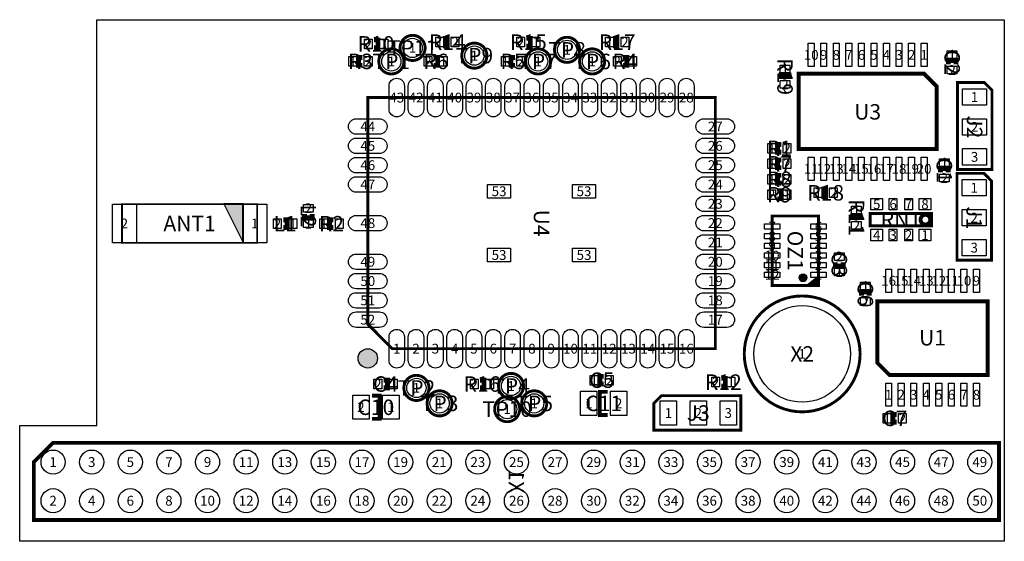
# Model space of a CAD drawing. Extents: x 0 to 51, y 0 to 27.
import ezdxf
from ezdxf.enums import TextEntityAlignment as Align

# ---------------------------------------------------------------- set-up
doc = ezdxf.new("R2010")
doc.units = 0
doc.header["$MEASUREMENT"] = 0
for name, color, linetype in [('ASSEMBLY_OUTLINES_BTM', 191, 'CONTINUOUS'), ('ASSEMBLY_OUTLINES_TOP', 104, 'CONTINUOUS'), ('ASSEMBLY_REF_DES_BTM', 191, 'CONTINUOUS'), ('ASSEMBLY_REF_DES_TOP', 102, 'CONTINUOUS'), ('BOARD_OUTLINE', 10, 'CONTINUOUS'), ('PART_PADS_LAYER_TOP', 150, 'CONTINUOUS'), ('PART_PADS_SMD_TOP', 150, 'CONTINUOUS'), ('PIN_NUMBERS_TOP', 8, 'CONTINUOUS'), ('SILKSCREEN_OUTLINES_TOP', 241, 'CONTINUOUS')]:
    doc.layers.add(name, color=color, linetype=linetype)
doc.styles.add('ARIAL', font='ARIAL.TTF')
doc.styles.add('COURIER_NEW', font='COUR.TTF')

msp = doc.modelspace()

# ---------------------------------------------------------------- hatches: boundary and pattern name
at = {"layer": 'ASSEMBLY_OUTLINES_TOP'}
for points in [[(10.578, 17.466), (11.594, 15.434), (11.594, 17.466)], [(41.37343, 13.24), (40.748431, 13.24), (41.37343, 13.739999)]]:
    msp.add_hatch(color=256, dxfattribs=at).paths.add_polyline_path(points, flags=0)
h = msp.add_hatch(color=256, dxfattribs=at)
edge = h.paths.add_edge_path()
edge.add_arc((40.57343, 13.64), 0.2, 0, 360)
h = msp.add_hatch(color=256, dxfattribs=at)
edge = h.paths.add_edge_path()
edge.add_arc((18.03, 9.47), 0.5, 0, 360)
at = {"layer": 'SILKSCREEN_OUTLINES_TOP'}
for points in [[(10.578, 17.466), (11.594, 15.434), (11.594, 17.466)], [(41.37343, 13.24), (40.748431, 13.24), (41.37343, 13.739999)]]:
    msp.add_hatch(color=256, dxfattribs=at).paths.add_polyline_path(points, flags=0)
h = msp.add_hatch(color=256, dxfattribs=at)
edge = h.paths.add_edge_path()
edge.add_arc((40.57343, 13.64), 0.2, 0, 360)
h = msp.add_hatch(color=256, dxfattribs=at)
edge = h.paths.add_edge_path()
edge.add_arc((18.03, 9.47), 0.5, 0, 360)

# ---------------------------------------------------------------- linework, layer by layer
at = {"layer": 'ASSEMBLY_OUTLINES_BTM', "const_width": 0.2}
msp.add_lwpolyline([(50.73, 5.1), (50.73, 1.1), (0.73, 1.1), (0.73, 4.1), (1.73, 5.1)], close=True, dxfattribs=at)
at = {"layer": 'ASSEMBLY_OUTLINES_TOP'}
for points, const_width in [([(18.36, 25.55), (18.56, 25.55), (18.56, 25.95), (18.36, 25.95)], 0.25), ([(22.25, 26.04), (22.05, 26.04), (22.05, 25.64), (22.25, 25.64)], 0.25), ([(26.25, 25.64), (26.45, 25.64), (26.45, 26.04), (26.25, 26.04)], 0.25), ([(31.05, 26.04), (30.85, 26.04), (30.85, 25.64), (31.05, 25.64)], 0.25), ([(17.75, 25.04157), (17.55, 25.04157), (17.55, 24.64157), (17.75, 24.64157)], 0.25), ([(21.45, 24.64), (21.65, 24.64), (21.65, 25.04), (21.45, 25.04)], 0.25), ([(25.65, 25.04), (25.45, 25.04), (25.45, 24.64), (25.65, 24.64)], 0.25), ([(31.25, 24.64), (31.45, 24.64), (31.45, 25.04), (31.25, 25.04)], 0.25), ([(48.49843, 24.69), (48.49843, 24.89), (48.09843, 24.89), (48.09843, 24.69)], 0.25), ([(39.84, 23.95), (39.84, 24.15), (39.44, 24.15), (39.44, 23.95)], 0.25), ([(39.45, 20.54), (39.25, 20.54), (39.25, 20.14), (39.45, 20.14)], 0.25), ([(39.45, 19.74), (39.25, 19.74), (39.25, 19.34), (39.45, 19.34)], 0.25), ([(48.09157, 19.1), (48.09157, 19.3), (47.69157, 19.3), (47.69157, 19.1)], 0.25), ([(39.45, 18.94), (39.25, 18.94), (39.25, 18.54), (39.45, 18.54)], 0.25), ([(41.85, 18.24), (41.65, 18.24), (41.65, 17.84), (41.85, 17.84)], 0.25), ([(39.25, 17.74), (39.45, 17.74), (39.45, 18.14), (39.25, 18.14)], 0.25), ([(14.75, 16.94), (14.75, 16.74), (15.15, 16.74), (15.15, 16.94)], 0.25), ([(43.54157, 16.65), (43.54157, 16.85), (43.14157, 16.85), (43.14157, 16.65)], 0.25), ([(13.65, 16.24), (13.85, 16.24), (13.85, 16.64), (13.65, 16.64)], 0.25), ([(16.25, 16.64), (16.05, 16.64), (16.05, 16.24), (16.25, 16.24)], 0.25), ([(42.25157, 14.44), (42.25157, 14.24), (42.65157, 14.24), (42.65157, 14.44)], 0.25), ([(44.002355, 12.712645), (44.002355, 12.912645), (43.602355, 12.912645), (43.602355, 12.712645)], 0.25), ([(18.85157, 7.94), (19.05157, 7.94), (19.05157, 8.34), (18.85157, 8.34)], 0.25), ([(23.85, 7.94), (24.05, 7.94), (24.05, 8.34), (23.85, 8.34)], 0.25), ([(30.24843, 8.54), (30.04843, 8.54), (30.04843, 8.14), (30.24843, 8.14)], 0.25), ([(36.35, 8.04), (36.55, 8.04), (36.55, 8.44), (36.35, 8.44)], 0.25), ([(30.45, 6.53843), (30.05, 6.53843), (30.05, 7.73843), (30.45, 7.73843)], 0.2), ([(18.25, 7.53843), (18.65, 7.53843), (18.65, 6.33843), (18.25, 6.33843)], 0.2), ([(45.422645, 6.562645), (45.222645, 6.562645), (45.222645, 6.162645), (45.422645, 6.162645)], 0.25)]:
    msp.add_lwpolyline(points, dxfattribs=dict(at, const_width=const_width))
for points, const_width in [([(40.34593, 20.30419), (47.49593, 20.30419), (47.49593, 23.55419), (46.84593, 24.20419), (40.34593, 24.20419)], 0.2), ([(50.36, 23.35), (50.36, 19.25), (48.571, 19.25), (48.571, 23.75), (49.968, 23.75)], 0.1), ([(36.03, 9.97), (19.3, 9.97), (18.03, 11.24), (18.03, 22.97), (36.03, 22.97)], 0.15), ([(50.34, 18.65), (50.34, 14.55), (48.551, 14.55), (48.551, 19.05), (49.948, 19.05)], 0.1), ([(5.3, 15.45), (5.3, 17.45), (12.3, 17.45), (12.3, 15.45)], 0.1), ([(38.97343, 13.24), (38.97343, 16.84), (41.37343, 16.84), (41.37343, 13.24)], 0.15), ([(44.06157, 16.33), (44.06157, 16.97), (47.23157, 16.97), (47.23157, 16.33)], 0.15), ([(44.418285, 12.420785), (50.133285, 12.420785), (50.133285, 8.610785), (45.053285, 8.610785), (44.418285, 9.245785)], 0.2), ([(33.25, 7.54), (37.35, 7.54), (37.35, 5.751), (32.85, 5.751), (32.85, 7.148)], 0.1)]:
    msp.add_lwpolyline(points, close=True, dxfattribs=dict(at, const_width=const_width))
for points in [[(36.03, 9.97), (19.3, 9.97), (18.03, 11.24), (18.03, 22.97), (36.03, 22.97)], [(10.578, 17.466), (11.594, 15.434), (11.594, 17.466)], [(41.37343, 13.24), (40.748431, 13.24), (41.37343, 13.739999)]]:
    msp.add_lwpolyline(points, close=True, dxfattribs=at)
for points, const_width in [([(46.66157, 16.65, -1), (47.16157, 16.65, -1)], 0.2), ([(37.53, 9.7, -1), (43.53, 9.7, -1)], 0.15)]:
    msp.add_lwpolyline(points, format="xyb", close=True, dxfattribs=dict(at, const_width=const_width))
for centre, radius in [((40.57343, 13.64), 0.2), ((18.03, 9.47), 0.5)]:
    msp.add_circle(centre, radius, dxfattribs=at)
at = {"layer": 'BOARD_OUTLINE'}
msp.add_lwpolyline([(0, 0), (0, 6), (4, 6), (4, 27), (51, 27), (51, 0)], close=True, dxfattribs=at)
at = {"layer": 'PART_PADS_LAYER_TOP'}
for centre, radius in [((40.53, 9.7), 2.5), ((1.73, 4.1), 0.625), ((3.73, 4.1), 0.625), ((5.73, 4.1), 0.625), ((7.73, 4.1), 0.625), ((9.73, 4.1), 0.625), ((11.73, 4.1), 0.625), ((13.73, 4.1), 0.625), ((15.73, 4.1), 0.625), ((17.73, 4.1), 0.625), ((19.73, 4.1), 0.625), ((21.73, 4.1), 0.625), ((23.73, 4.1), 0.625), ((25.73, 4.1), 0.625), ((27.73, 4.1), 0.625), ((29.73, 4.1), 0.625), ((31.73, 4.1), 0.625), ((33.73, 4.1), 0.625), ((35.73, 4.1), 0.625), ((37.73, 4.1), 0.625), ((39.73, 4.1), 0.625), ((41.73, 4.1), 0.625), ((43.73, 4.1), 0.625), ((45.73, 4.1), 0.625), ((47.73, 4.1), 0.625), ((49.73, 4.1), 0.625), ((1.73, 2.1), 0.625), ((3.73, 2.1), 0.625), ((5.73, 2.1), 0.625), ((7.73, 2.1), 0.625), ((9.73, 2.1), 0.625), ((11.73, 2.1), 0.625), ((13.73, 2.1), 0.625), ((15.73, 2.1), 0.625), ((17.73, 2.1), 0.625), ((19.73, 2.1), 0.625), ((21.73, 2.1), 0.625), ((23.73, 2.1), 0.625), ((25.73, 2.1), 0.625), ((27.73, 2.1), 0.625), ((29.73, 2.1), 0.625), ((31.73, 2.1), 0.625), ((33.73, 2.1), 0.625), ((35.73, 2.1), 0.625), ((37.73, 2.1), 0.625), ((39.73, 2.1), 0.625), ((41.73, 2.1), 0.625), ((43.73, 2.1), 0.625), ((45.73, 2.1), 0.625), ((47.73, 2.1), 0.625), ((49.73, 2.1), 0.625)]:
    msp.add_circle(centre, radius, dxfattribs=at)
at = {"layer": 'PART_PADS_SMD_TOP'}
for points in [[(21.55, 25.59), (21.55, 26.09), (21.95, 26.09), (21.95, 25.59)], [(22.35, 25.59), (22.35, 26.09), (22.75, 26.09), (22.75, 25.59)], [(25.75, 25.59), (25.75, 26.09), (26.15, 26.09), (26.15, 25.59)], [(26.55, 25.59), (26.55, 26.09), (26.95, 26.09), (26.95, 25.59)], [(30.35, 25.59), (30.35, 26.09), (30.75, 26.09), (30.75, 25.59)], [(31.15, 25.59), (31.15, 26.09), (31.55, 26.09), (31.55, 25.59)], [(17.86, 25.5), (17.86, 26), (18.26, 26), (18.26, 25.5)], [(18.66, 25.5), (18.66, 26), (19.06, 26), (19.06, 25.5)], [(40.84593, 24.57919), (40.84593, 25.77919), (41.14593, 25.77919), (41.14593, 24.57919)], [(41.49593, 24.57919), (41.49593, 25.77919), (41.79593, 25.77919), (41.79593, 24.57919)], [(42.14593, 24.57919), (42.14593, 25.77919), (42.44593, 25.77919), (42.44593, 24.57919)], [(42.79593, 24.57919), (42.79593, 25.77919), (43.09593, 25.77919), (43.09593, 24.57919)], [(43.44593, 24.57919), (43.44593, 25.77919), (43.74593, 25.77919), (43.74593, 24.57919)], [(44.09593, 24.57919), (44.09593, 25.77919), (44.39593, 25.77919), (44.39593, 24.57919)], [(44.74593, 24.57919), (44.74593, 25.77919), (45.04593, 25.77919), (45.04593, 24.57919)], [(45.39593, 24.57919), (45.39593, 25.77919), (45.69593, 25.77919), (45.69593, 24.57919)], [(46.04593, 24.57919), (46.04593, 25.77919), (46.34593, 25.77919), (46.34593, 24.57919)], [(46.69593, 24.57919), (46.69593, 25.77919), (46.99593, 25.77919), (46.99593, 24.57919)], [(17.05, 24.59157), (17.05, 25.09157), (17.45, 25.09157), (17.45, 24.59157)], [(17.85, 24.59157), (17.85, 25.09157), (18.25, 25.09157), (18.25, 24.59157)], [(20.95, 24.59), (20.95, 25.09), (21.35, 25.09), (21.35, 24.59)], [(21.75, 24.59), (21.75, 25.09), (22.15, 25.09), (22.15, 24.59)], [(24.95, 24.59), (24.95, 25.09), (25.35, 25.09), (25.35, 24.59)], [(25.75, 24.59), (25.75, 25.09), (26.15, 25.09), (26.15, 24.59)], [(30.75, 24.59), (30.75, 25.09), (31.15, 25.09), (31.15, 24.59)], [(31.55, 24.59), (31.55, 25.09), (31.95, 25.09), (31.95, 24.59)], [(48.04843, 24.99), (48.04843, 25.39), (48.54843, 25.39), (48.54843, 24.99)], [(39.39, 24.25), (39.39, 24.65), (39.89, 24.65), (39.89, 24.25)], [(48.04843, 24.19), (48.04843, 24.59), (48.54843, 24.59), (48.54843, 24.19)], [(39.39, 23.45), (39.39, 23.85), (39.89, 23.85), (39.89, 23.45)], [(48.835, 22.575), (48.835, 23.425), (50.085, 23.425), (50.085, 22.575)], [(48.835, 21.025), (48.835, 21.875), (50.085, 21.875), (50.085, 21.025)], [(38.75, 20.09), (38.75, 20.59), (39.15, 20.59), (39.15, 20.09)], [(39.55, 20.09), (39.55, 20.59), (39.95, 20.59), (39.95, 20.09)], [(48.835, 19.475), (48.835, 20.325), (50.085, 20.325), (50.085, 19.475)], [(38.75, 19.29), (38.75, 19.79), (39.15, 19.79), (39.15, 19.29)], [(39.55, 19.29), (39.55, 19.79), (39.95, 19.79), (39.95, 19.29)], [(40.84593, 18.67919), (40.84593, 19.87919), (41.14593, 19.87919), (41.14593, 18.67919)], [(41.49593, 18.67919), (41.49593, 19.87919), (41.79593, 19.87919), (41.79593, 18.67919)], [(42.14593, 18.67919), (42.14593, 19.87919), (42.44593, 19.87919), (42.44593, 18.67919)], [(42.79593, 18.67919), (42.79593, 19.87919), (43.09593, 19.87919), (43.09593, 18.67919)], [(43.44593, 18.67919), (43.44593, 19.87919), (43.74593, 19.87919), (43.74593, 18.67919)], [(44.09593, 18.67919), (44.09593, 19.87919), (44.39593, 19.87919), (44.39593, 18.67919)], [(44.74593, 18.67919), (44.74593, 19.87919), (45.04593, 19.87919), (45.04593, 18.67919)], [(45.39593, 18.67919), (45.39593, 19.87919), (45.69593, 19.87919), (45.69593, 18.67919)], [(46.04593, 18.67919), (46.04593, 19.87919), (46.34593, 19.87919), (46.34593, 18.67919)], [(46.69593, 18.67919), (46.69593, 19.87919), (46.99593, 19.87919), (46.99593, 18.67919)], [(47.64157, 19.4), (47.64157, 19.8), (48.14157, 19.8), (48.14157, 19.4)], [(38.75, 18.49), (38.75, 18.99), (39.15, 18.99), (39.15, 18.49)], [(39.55, 18.49), (39.55, 18.99), (39.95, 18.99), (39.95, 18.49)], [(47.64157, 18.6), (47.64157, 19), (48.14157, 19), (48.14157, 18.6)], [(24.23, 17.77), (24.23, 18.47), (25.43, 18.47), (25.43, 17.77)], [(28.63, 17.77), (28.63, 18.47), (29.83, 18.47), (29.83, 17.77)], [(48.815, 17.875), (48.815, 18.725), (50.065, 18.725), (50.065, 17.875)], [(38.75, 17.69), (38.75, 18.19), (39.15, 18.19), (39.15, 17.69)], [(39.55, 17.69), (39.55, 18.19), (39.95, 18.19), (39.95, 17.69)], [(41.15, 17.79), (41.15, 18.29), (41.55, 18.29), (41.55, 17.79)], [(41.95, 17.79), (41.95, 18.29), (42.35, 18.29), (42.35, 17.79)], [(4.8, 15.45), (4.8, 17.45), (6.05, 17.45), (6.05, 15.45)], [(11.55, 15.45), (11.55, 17.45), (12.8, 17.45), (12.8, 15.45)], [(14.7, 17.04), (14.7, 17.44), (15.2, 17.44), (15.2, 17.04)], [(43.09157, 16.95), (43.09157, 17.35), (43.59157, 17.35), (43.59157, 16.95)], [(44.09157, 17.15), (44.09157, 17.75), (44.69157, 17.75), (44.69157, 17.15)], [(45.04157, 17.15), (45.04157, 17.75), (45.44157, 17.75), (45.44157, 17.15)], [(45.84157, 17.15), (45.84157, 17.75), (46.24157, 17.75), (46.24157, 17.15)], [(46.59157, 17.15), (46.59157, 17.75), (47.19157, 17.75), (47.19157, 17.15)], [(48.815, 16.325), (48.815, 17.175), (50.065, 17.175), (50.065, 16.325)], [(13.15, 16.19), (13.15, 16.69), (13.55, 16.69), (13.55, 16.19)], [(13.95, 16.19), (13.95, 16.69), (14.35, 16.69), (14.35, 16.19)], [(14.7, 16.24), (14.7, 16.64), (15.2, 16.64), (15.2, 16.24)], [(15.55, 16.19), (15.55, 16.69), (15.95, 16.69), (15.95, 16.19)], [(16.35, 16.19), (16.35, 16.69), (16.75, 16.69), (16.75, 16.19)], [(38.57343, 16.155), (38.57343, 16.425), (39.37343, 16.425), (39.37343, 16.155)], [(40.97343, 16.155), (40.97343, 16.425), (41.77343, 16.425), (41.77343, 16.155)], [(43.09157, 16.15), (43.09157, 16.55), (43.59157, 16.55), (43.59157, 16.15)], [(38.57343, 15.655), (38.57343, 15.925), (39.37343, 15.925), (39.37343, 15.655)], [(40.97343, 15.655), (40.97343, 15.925), (41.77343, 15.925), (41.77343, 15.655)], [(44.09157, 15.55), (44.09157, 16.15), (44.69157, 16.15), (44.69157, 15.55)], [(45.04157, 15.55), (45.04157, 16.15), (45.44157, 16.15), (45.44157, 15.55)], [(45.84157, 15.55), (45.84157, 16.15), (46.24157, 16.15), (46.24157, 15.55)], [(46.59157, 15.55), (46.59157, 16.15), (47.19157, 16.15), (47.19157, 15.55)], [(38.57343, 15.155), (38.57343, 15.425), (39.37343, 15.425), (39.37343, 15.155)], [(40.97343, 15.155), (40.97343, 15.425), (41.77343, 15.425), (41.77343, 15.155)], [(48.815, 14.775), (48.815, 15.625), (50.065, 15.625), (50.065, 14.775)], [(24.23, 14.47), (24.23, 15.17), (25.43, 15.17), (25.43, 14.47)], [(28.63, 14.47), (28.63, 15.17), (29.83, 15.17), (29.83, 14.47)], [(38.57343, 14.655), (38.57343, 14.925), (39.37343, 14.925), (39.37343, 14.655)], [(40.97343, 14.655), (40.97343, 14.925), (41.77343, 14.925), (41.77343, 14.655)], [(42.20157, 14.54), (42.20157, 14.94), (42.70157, 14.94), (42.70157, 14.54)], [(38.57343, 14.155), (38.57343, 14.425), (39.37343, 14.425), (39.37343, 14.155)], [(40.97343, 14.155), (40.97343, 14.425), (41.77343, 14.425), (41.77343, 14.155)], [(38.57343, 13.655), (38.57343, 13.925), (39.37343, 13.925), (39.37343, 13.655)], [(40.97343, 13.655), (40.97343, 13.925), (41.77343, 13.925), (41.77343, 13.655)], [(42.20157, 13.74), (42.20157, 14.14), (42.70157, 14.14), (42.70157, 13.74)], [(44.856425, 12.886595), (44.856425, 14.086595), (45.156425, 14.086595), (45.156425, 12.886595)], [(45.506425, 12.886595), (45.506425, 14.086595), (45.806425, 14.086595), (45.806425, 12.886595)], [(46.156425, 12.886595), (46.156425, 14.086595), (46.456425, 14.086595), (46.456425, 12.886595)], [(46.806425, 12.886595), (46.806425, 14.086595), (47.106425, 14.086595), (47.106425, 12.886595)], [(47.456425, 12.886595), (47.456425, 14.086595), (47.756425, 14.086595), (47.756425, 12.886595)], [(48.106425, 12.886595), (48.106425, 14.086595), (48.406425, 14.086595), (48.406425, 12.886595)], [(48.756425, 12.886595), (48.756425, 14.086595), (49.056425, 14.086595), (49.056425, 12.886595)], [(49.406425, 12.886595), (49.406425, 14.086595), (49.706425, 14.086595), (49.706425, 12.886595)], [(43.552355, 13.012645), (43.552355, 13.412645), (44.052355, 13.412645), (44.052355, 13.012645)], [(43.552355, 12.212645), (43.552355, 12.612645), (44.052355, 12.612645), (44.052355, 12.212645)], [(18.35157, 7.89), (18.35157, 8.39), (18.75157, 8.39), (18.75157, 7.89)], [(19.15157, 7.89), (19.15157, 8.39), (19.55157, 8.39), (19.55157, 7.89)], [(23.35, 7.89), (23.35, 8.39), (23.75, 8.39), (23.75, 7.89)], [(24.15, 7.89), (24.15, 8.39), (24.55, 8.39), (24.55, 7.89)], [(29.54843, 8.09), (29.54843, 8.59), (29.94843, 8.59), (29.94843, 8.09)], [(30.34843, 8.09), (30.34843, 8.59), (30.74843, 8.59), (30.74843, 8.09)], [(35.85, 7.99), (35.85, 8.49), (36.25, 8.49), (36.25, 7.99)], [(36.65, 7.99), (36.65, 8.49), (37.05, 8.49), (37.05, 7.99)], [(44.856425, 6.986595), (44.856425, 8.186595), (45.156425, 8.186595), (45.156425, 6.986595)], [(45.506425, 6.986595), (45.506425, 8.186595), (45.806425, 8.186595), (45.806425, 6.986595)], [(46.156425, 6.986595), (46.156425, 8.186595), (46.456425, 8.186595), (46.456425, 6.986595)], [(46.806425, 6.986595), (46.806425, 8.186595), (47.106425, 8.186595), (47.106425, 6.986595)], [(47.456425, 6.986595), (47.456425, 8.186595), (47.756425, 8.186595), (47.756425, 6.986595)], [(48.106425, 6.986595), (48.106425, 8.186595), (48.406425, 8.186595), (48.406425, 6.986595)], [(48.756425, 6.986595), (48.756425, 8.186595), (49.056425, 8.186595), (49.056425, 6.986595)], [(49.406425, 6.986595), (49.406425, 8.186595), (49.706425, 8.186595), (49.706425, 6.986595)], [(29.05, 6.51343), (29.05, 7.76343), (29.9, 7.76343), (29.9, 6.51343)], [(30.6, 6.51343), (30.6, 7.76343), (31.45, 7.76343), (31.45, 6.51343)], [(17.25, 6.31343), (17.25, 7.56343), (18.1, 7.56343), (18.1, 6.31343)], [(18.8, 6.31343), (18.8, 7.56343), (19.65, 7.56343), (19.65, 6.31343)], [(33.175, 6.015), (33.175, 7.265), (34.025, 7.265), (34.025, 6.015)], [(34.725, 6.015), (34.725, 7.265), (35.575, 7.265), (35.575, 6.015)], [(36.275, 6.015), (36.275, 7.265), (37.125, 7.265), (37.125, 6.015)], [(44.722645, 6.112645), (44.722645, 6.612645), (45.122645, 6.612645), (45.122645, 6.112645)], [(45.522645, 6.112645), (45.522645, 6.612645), (45.922645, 6.612645), (45.922645, 6.112645)]]:
    msp.add_lwpolyline(points, close=True, dxfattribs=at)
for points in [[(19.93, 22.37, -1), (19.13, 22.37), (19.13, 23.57, -1), (19.93, 23.57)], [(20.93, 22.37, -1), (20.13, 22.37), (20.13, 23.57, -1), (20.93, 23.57)], [(21.93, 22.37, -1), (21.13, 22.37), (21.13, 23.57, -1), (21.93, 23.57)], [(22.93, 22.37, -1), (22.13, 22.37), (22.13, 23.57, -1), (22.93, 23.57)], [(23.93, 22.37, -1), (23.13, 22.37), (23.13, 23.57, -1), (23.93, 23.57)], [(24.93, 22.37, -1), (24.13, 22.37), (24.13, 23.57, -1), (24.93, 23.57)], [(25.93, 22.37, -1), (25.13, 22.37), (25.13, 23.57, -1), (25.93, 23.57)], [(26.93, 22.37, -1), (26.13, 22.37), (26.13, 23.57, -1), (26.93, 23.57)], [(27.93, 22.37, -1), (27.13, 22.37), (27.13, 23.57, -1), (27.93, 23.57)], [(28.93, 22.37, -1), (28.13, 22.37), (28.13, 23.57, -1), (28.93, 23.57)], [(29.93, 22.37, -1), (29.13, 22.37), (29.13, 23.57, -1), (29.93, 23.57)], [(30.93, 22.37, -1), (30.13, 22.37), (30.13, 23.57, -1), (30.93, 23.57)], [(31.93, 22.37, -1), (31.13, 22.37), (31.13, 23.57, -1), (31.93, 23.57)], [(32.93, 22.37, -1), (32.13, 22.37), (32.13, 23.57, -1), (32.93, 23.57)], [(33.93, 22.37, -1), (33.13, 22.37), (33.13, 23.57, -1), (33.93, 23.57)], [(34.93, 22.37, -1), (34.13, 22.37), (34.13, 23.57, -1), (34.93, 23.57)], [(18.63, 21.87, -1), (18.63, 21.07), (17.43, 21.07, -1), (17.43, 21.87)], [(35.43, 21.07, -1), (35.43, 21.87), (36.63, 21.87, -1), (36.63, 21.07)], [(18.63, 20.87, -1), (18.63, 20.07), (17.43, 20.07, -1), (17.43, 20.87)], [(35.43, 20.07, -1), (35.43, 20.87), (36.63, 20.87, -1), (36.63, 20.07)], [(18.63, 19.87, -1), (18.63, 19.07), (17.43, 19.07, -1), (17.43, 19.87)], [(35.43, 19.07, -1), (35.43, 19.87), (36.63, 19.87, -1), (36.63, 19.07)], [(18.63, 18.87, -1), (18.63, 18.07), (17.43, 18.07, -1), (17.43, 18.87)], [(35.43, 18.07, -1), (35.43, 18.87), (36.63, 18.87, -1), (36.63, 18.07)], [(35.43, 17.07, -1), (35.43, 17.87), (36.63, 17.87, -1), (36.63, 17.07)], [(18.63, 16.87, -1), (18.63, 16.07), (17.43, 16.07, -1), (17.43, 16.87)], [(35.43, 16.07, -1), (35.43, 16.87), (36.63, 16.87, -1), (36.63, 16.07)], [(35.43, 15.07, -1), (35.43, 15.87), (36.63, 15.87, -1), (36.63, 15.07)], [(18.63, 14.87, -1), (18.63, 14.07), (17.43, 14.07, -1), (17.43, 14.87)], [(35.43, 14.07, -1), (35.43, 14.87), (36.63, 14.87, -1), (36.63, 14.07)], [(18.63, 13.87, -1), (18.63, 13.07), (17.43, 13.07, -1), (17.43, 13.87)], [(35.43, 13.07, -1), (35.43, 13.87), (36.63, 13.87, -1), (36.63, 13.07)], [(18.63, 12.87, -1), (18.63, 12.07), (17.43, 12.07, -1), (17.43, 12.87)], [(35.43, 12.07, -1), (35.43, 12.87), (36.63, 12.87, -1), (36.63, 12.07)], [(18.63, 11.87, -1), (18.63, 11.07), (17.43, 11.07, -1), (17.43, 11.87)], [(35.43, 11.07, -1), (35.43, 11.87), (36.63, 11.87, -1), (36.63, 11.07)], [(19.13, 10.57, -1), (19.93, 10.57), (19.93, 9.37, -1), (19.13, 9.37)], [(20.13, 10.57, -1), (20.93, 10.57), (20.93, 9.37, -1), (20.13, 9.37)], [(21.13, 10.57, -1), (21.93, 10.57), (21.93, 9.37, -1), (21.13, 9.37)], [(22.13, 10.57, -1), (22.93, 10.57), (22.93, 9.37, -1), (22.13, 9.37)], [(23.13, 10.57, -1), (23.93, 10.57), (23.93, 9.37, -1), (23.13, 9.37)], [(24.13, 10.57, -1), (24.93, 10.57), (24.93, 9.37, -1), (24.13, 9.37)], [(25.13, 10.57, -1), (25.93, 10.57), (25.93, 9.37, -1), (25.13, 9.37)], [(26.13, 10.57, -1), (26.93, 10.57), (26.93, 9.37, -1), (26.13, 9.37)], [(27.13, 10.57, -1), (27.93, 10.57), (27.93, 9.37, -1), (27.13, 9.37)], [(28.13, 10.57, -1), (28.93, 10.57), (28.93, 9.37, -1), (28.13, 9.37)], [(29.13, 10.57, -1), (29.93, 10.57), (29.93, 9.37, -1), (29.13, 9.37)], [(30.13, 10.57, -1), (30.93, 10.57), (30.93, 9.37, -1), (30.13, 9.37)], [(31.13, 10.57, -1), (31.93, 10.57), (31.93, 9.37, -1), (31.13, 9.37)], [(32.13, 10.57, -1), (32.93, 10.57), (32.93, 9.37, -1), (32.13, 9.37)], [(33.13, 10.57, -1), (33.93, 10.57), (33.93, 9.37, -1), (33.13, 9.37)], [(34.13, 10.57, -1), (34.93, 10.57), (34.93, 9.37, -1), (34.13, 9.37)]]:
    msp.add_lwpolyline(points, format="xyb", close=True, dxfattribs=at)
for centre in [(20.35, 25.54), (23.55, 25.14), (28.35, 25.44), (19.25, 24.84), (26.85, 24.84), (29.65, 24.84), (20.55, 7.94), (25.45, 8.04), (21.75, 7.14), (25.25, 6.84), (26.65, 7.14)]:
    msp.add_circle(centre, 0.5, dxfattribs=at)
at = {"layer": 'SILKSCREEN_OUTLINES_TOP'}
for points, const_width in [([(18.36, 25.55), (18.56, 25.55), (18.56, 25.95), (18.36, 25.95)], 0.25), ([(22.25, 26.04), (22.05, 26.04), (22.05, 25.64), (22.25, 25.64)], 0.25), ([(26.25, 25.64), (26.45, 25.64), (26.45, 26.04), (26.25, 26.04)], 0.25), ([(31.05, 26.04), (30.85, 26.04), (30.85, 25.64), (31.05, 25.64)], 0.25), ([(17.75, 25.04157), (17.55, 25.04157), (17.55, 24.64157), (17.75, 24.64157)], 0.25), ([(21.45, 24.64), (21.65, 24.64), (21.65, 25.04), (21.45, 25.04)], 0.25), ([(25.65, 25.04), (25.45, 25.04), (25.45, 24.64), (25.65, 24.64)], 0.25), ([(31.25, 24.64), (31.45, 24.64), (31.45, 25.04), (31.25, 25.04)], 0.25), ([(48.49843, 24.69), (48.49843, 24.89), (48.09843, 24.89), (48.09843, 24.69)], 0.25), ([(39.84, 23.95), (39.84, 24.15), (39.44, 24.15), (39.44, 23.95)], 0.25), ([(39.45, 20.54), (39.25, 20.54), (39.25, 20.14), (39.45, 20.14)], 0.25), ([(39.45, 19.74), (39.25, 19.74), (39.25, 19.34), (39.45, 19.34)], 0.25), ([(48.09157, 19.1), (48.09157, 19.3), (47.69157, 19.3), (47.69157, 19.1)], 0.25), ([(39.45, 18.94), (39.25, 18.94), (39.25, 18.54), (39.45, 18.54)], 0.25), ([(41.85, 18.24), (41.65, 18.24), (41.65, 17.84), (41.85, 17.84)], 0.25), ([(39.25, 17.74), (39.45, 17.74), (39.45, 18.14), (39.25, 18.14)], 0.25), ([(14.75, 16.94), (14.75, 16.74), (15.15, 16.74), (15.15, 16.94)], 0.25), ([(43.54157, 16.65), (43.54157, 16.85), (43.14157, 16.85), (43.14157, 16.65)], 0.25), ([(13.65, 16.24), (13.85, 16.24), (13.85, 16.64), (13.65, 16.64)], 0.25), ([(16.25, 16.64), (16.05, 16.64), (16.05, 16.24), (16.25, 16.24)], 0.25), ([(42.25157, 14.44), (42.25157, 14.24), (42.65157, 14.24), (42.65157, 14.44)], 0.25), ([(44.002355, 12.712645), (44.002355, 12.912645), (43.602355, 12.912645), (43.602355, 12.712645)], 0.25), ([(18.85157, 7.94), (19.05157, 7.94), (19.05157, 8.34), (18.85157, 8.34)], 0.25), ([(23.85, 7.94), (24.05, 7.94), (24.05, 8.34), (23.85, 8.34)], 0.25), ([(30.24843, 8.54), (30.04843, 8.54), (30.04843, 8.14), (30.24843, 8.14)], 0.25), ([(36.35, 8.04), (36.55, 8.04), (36.55, 8.44), (36.35, 8.44)], 0.25), ([(30.45, 6.53843), (30.05, 6.53843), (30.05, 7.73843), (30.45, 7.73843)], 0.2), ([(18.25, 7.53843), (18.65, 7.53843), (18.65, 6.33843), (18.25, 6.33843)], 0.2), ([(45.422645, 6.562645), (45.222645, 6.562645), (45.222645, 6.162645), (45.422645, 6.162645)], 0.25)]:
    msp.add_lwpolyline(points, dxfattribs=dict(at, const_width=const_width))
for points, const_width in [([(19.7, 25.54, -1), (21, 25.54, -1)], 0.15), ([(27.7, 25.44, -1), (29, 25.44, -1)], 0.15), ([(18.6, 24.84, -1), (19.9, 24.84, -1)], 0.15), ([(22.9, 25.14, -1), (24.2, 25.14, -1)], 0.15), ([(26.2, 24.84, -1), (27.5, 24.84, -1)], 0.15), ([(29, 24.84, -1), (30.3, 24.84, -1)], 0.15), ([(46.66157, 16.65, -1), (47.16157, 16.65, -1)], 0.2), ([(37.53, 9.7, -1), (43.53, 9.7, -1)], 0.15), ([(24.8, 8.04, -1), (26.1, 8.04, -1)], 0.15), ([(19.9, 7.94, -1), (21.2, 7.94, -1)], 0.15), ([(21.1, 7.14, -1), (22.4, 7.14, -1)], 0.15), ([(26, 7.14, -1), (27.3, 7.14, -1)], 0.15), ([(24.6, 6.84, -1), (25.9, 6.84, -1)], 0.15)]:
    msp.add_lwpolyline(points, format="xyb", close=True, dxfattribs=dict(at, const_width=const_width))
for points, const_width in [([(40.34593, 20.30419), (47.49593, 20.30419), (47.49593, 23.55419), (46.84593, 24.20419), (40.34593, 24.20419)], 0.2), ([(50.36, 23.35), (50.36, 19.25), (48.571, 19.25), (48.571, 23.75), (49.968, 23.75)], 0.15), ([(50.34, 18.65), (50.34, 14.55), (48.551, 14.55), (48.551, 19.05), (49.948, 19.05)], 0.15), ([(5.3, 15.45), (5.3, 17.45), (12.3, 17.45), (12.3, 15.45)], 0.1), ([(38.97343, 13.24), (38.97343, 16.84), (41.37343, 16.84), (41.37343, 13.24)], 0.15), ([(44.05407, 16.3325), (44.05407, 16.9675), (47.22907, 16.9675), (47.22907, 16.3325)], 0.15), ([(44.418285, 12.420785), (50.133285, 12.420785), (50.133285, 8.610785), (45.053285, 8.610785), (44.418285, 9.245785)], 0.2), ([(33.25, 7.54), (37.35, 7.54), (37.35, 5.751), (32.85, 5.751), (32.85, 7.148)], 0.15)]:
    msp.add_lwpolyline(points, close=True, dxfattribs=dict(at, const_width=const_width))
for points in [[(10.578, 17.466), (11.594, 15.434), (11.594, 17.466)], [(41.37343, 13.24), (40.748431, 13.24), (41.37343, 13.739999)]]:
    msp.add_lwpolyline(points, close=True, dxfattribs=at)
for centre, radius in [((40.57343, 13.64), 0.2), ((18.03, 9.47), 0.5)]:
    msp.add_circle(centre, radius, dxfattribs=at)

# ---------------------------------------------------------------- texts
at = {"layer": 'ASSEMBLY_REF_DES_BTM', "style": 'ARIAL', "text_generation_flag": 2}
msp.add_text('X1', height=0.8, rotation=270, dxfattribs=at).set_placement((25.73, 3.1), align=Align.MIDDLE_CENTER)
at = {"layer": 'ASSEMBLY_REF_DES_TOP', "style": 'ARIAL'}
for s, p in [('R10', (18.46, 25.75)), ('R14', (22.15, 25.84)), ('R15', (26.35, 25.84)), ('R17', (30.95, 25.84)), ('TP11', (20.35, 25.54)), ('TP9', (23.55, 25.14)), ('TP8', (28.35, 25.44)), ('R3', (17.65, 24.84157)), ('TP1', (19.25, 24.84)), ('R6', (21.55, 24.84)), ('R5', (25.55, 24.84)), ('TP7', (26.85, 24.84)), ('TP6', (29.65, 24.84)), ('R4', (31.35, 24.84)), ('U3', (43.92093, 22.22919)), ('R1', (39.35, 20.34)), ('R7', (39.35, 19.54)), ('R8', (39.35, 18.74)), ('R18', (41.75, 18.04)), ('R9', (39.35, 17.94)), ('ANT1', (8.8, 16.45)), ('L1', (13.75, 16.44)), ('R2', (16.15, 16.44)), ('RN1', (45.64157, 16.65)), ('U1', (47.281425, 10.536595)), ('X2', (40.53, 9.7)), ('C5', (30.14843, 8.34)), ('C4', (18.95157, 8.14)), ('TP2', (20.55, 7.94)), ('R16', (23.95, 8.14)), ('TP4', (25.45, 8.04)), ('R12', (36.45, 8.24)), ('C10', (18.45, 6.93843)), ('TP3', (21.75, 7.14)), ('TP10', (25.25, 6.84)), ('TP5', (26.65, 7.14)), ('C11', (30.25, 7.13843)), ('J3', (35.15, 6.64)), ('C7', (45.322645, 6.362645))]:
    msp.add_text(s, height=0.8, dxfattribs=at).set_placement(p, align=Align.MIDDLE_CENTER)
for s, p in [('C2', (48.29843, 24.79)), ('R19', (39.64, 24.05)), ('J2', (49.46, 21.45)), ('C1', (47.89157, 19.2)), ('R11', (43.34157, 16.75)), ('L2', (14.95, 16.84)), ('U4', (27.03, 16.47)), ('J1', (49.44, 16.75)), ('OZ1', (40.17343, 15.04)), ('C3', (42.45157, 14.34)), ('C6', (43.802355, 12.812645))]:
    msp.add_text(s, height=0.8, rotation=270, dxfattribs=at).set_placement(p, align=Align.MIDDLE_CENTER)
at = {"layer": 'PIN_NUMBERS_TOP', "style": 'COURIER_NEW'}
for s, p in [('2', (18.06, 25.75)), ('1', (21.75, 25.84)), ('2', (22.55, 25.84)), ('2', (25.95, 25.84)), ('1', (26.75, 25.84)), ('1', (30.55, 25.84)), ('2', (31.35, 25.84)), ('1', (18.86, 25.75)), ('1', (20.35, 25.54)), ('1', (28.35, 25.44)), ('1', (17.25, 24.84157)), ('2', (18.05, 24.84157)), ('1', (19.25, 24.84)), ('2', (21.15, 24.84)), ('1', (21.95, 24.84)), ('1', (23.55, 25.14)), ('1', (25.15, 24.84)), ('2', (25.95, 24.84)), ('1', (26.85, 24.84)), ('1', (29.65, 24.84)), ('2', (30.95, 24.84)), ('1', (31.75, 24.84)), ('10', (40.99593, 25.17919)), ('9', (41.64593, 25.17919)), ('8', (42.29593, 25.17919)), ('7', (42.94593, 25.17919)), ('6', (43.59593, 25.17919)), ('5', (44.24593, 25.17919)), ('4', (44.89593, 25.17919)), ('3', (45.54593, 25.17919)), ('2', (46.19593, 25.17919)), ('1', (46.84593, 25.17919)), ('1', (48.29843, 25.19)), ('1', (39.64, 24.45)), ('2', (48.29843, 24.39)), ('2', (39.64, 23.65)), ('43', (19.53, 22.97)), ('42', (20.53, 22.97)), ('41', (21.53, 22.97)), ('40', (22.53, 22.97)), ('39', (23.53, 22.97)), ('38', (24.53, 22.97)), ('37', (25.53, 22.97)), ('36', (26.53, 22.97)), ('35', (27.53, 22.97)), ('34', (28.53, 22.97)), ('33', (29.53, 22.97)), ('32', (30.53, 22.97)), ('31', (31.53, 22.97)), ('30', (32.53, 22.97)), ('29', (33.53, 22.97)), ('28', (34.53, 22.97)), ('1', (49.46, 23)), ('44', (18.03, 21.47)), ('27', (36.03, 21.47)), ('2', (49.46, 21.45)), ('45', (18.03, 20.47)), ('26', (36.03, 20.47)), ('1', (38.95, 20.34)), ('2', (39.75, 20.34)), ('3', (49.46, 19.9)), ('46', (18.03, 19.47)), ('25', (36.03, 19.47)), ('1', (38.95, 19.54)), ('2', (39.75, 19.54)), ('11', (40.99593, 19.27919)), ('12', (41.64593, 19.27919)), ('13', (42.29593, 19.27919)), ('14', (42.94593, 19.27919)), ('15', (43.59593, 19.27919)), ('16', (44.24593, 19.27919)), ('17', (44.89593, 19.27919)), ('18', (45.54593, 19.27919)), ('19', (46.19593, 19.27919)), ('20', (46.84593, 19.27919)), ('1', (47.89157, 19.6)), ('1', (38.95, 18.74)), ('2', (39.75, 18.74)), ('2', (47.89157, 18.8)), ('47', (18.03, 18.47)), ('53', (24.83, 18.12)), ('53', (29.23, 18.12)), ('24', (36.03, 18.47)), ('1', (49.44, 18.3)), ('2', (38.95, 17.94)), ('1', (39.75, 17.94)), ('1', (41.35, 18.04)), ('2', (42.15, 18.04)), ('2', (14.95, 17.24)), ('23', (36.03, 17.47)), ('1', (43.34157, 17.15)), ('5', (44.39157, 17.45)), ('6', (45.24157, 17.45)), ('7', (46.04157, 17.45)), ('8', (46.89157, 17.45)), ('2', (49.44, 16.75)), ('2', (5.425, 16.45)), ('1', (12.175, 16.45)), ('2', (13.35, 16.44)), ('1', (14.15, 16.44)), ('1', (14.95, 16.44)), ('1', (15.75, 16.44)), ('2', (16.55, 16.44)), ('48', (18.03, 16.47)), ('22', (36.03, 16.47)), ('7', (38.97343, 16.29)), ('6', (41.37343, 16.29)), ('2', (43.34157, 16.35)), ('8', (38.97343, 15.79)), ('5', (41.37343, 15.79)), ('4', (44.39157, 15.85)), ('3', (45.24157, 15.85)), ('2', (46.04157, 15.85)), ('1', (46.89157, 15.85)), ('21', (36.03, 15.47)), ('9', (38.97343, 15.29)), ('4', (41.37343, 15.29)), ('3', (49.44, 15.2)), ('53', (24.83, 14.82)), ('53', (29.23, 14.82)), ('10', (38.97343, 14.79)), ('3', (41.37343, 14.79)), ('2', (42.45157, 14.74)), ('49', (18.03, 14.47)), ('20', (36.03, 14.47)), ('11', (38.97343, 14.29)), ('2', (41.37343, 14.29)), ('12', (38.97343, 13.79)), ('1', (41.37343, 13.79)), ('1', (42.45157, 13.94)), ('50', (18.03, 13.47)), ('19', (36.03, 13.47)), ('1', (43.802355, 13.212645)), ('16', (45.006425, 13.486595)), ('15', (45.656425, 13.486595)), ('14', (46.306425, 13.486595)), ('13', (46.956425, 13.486595)), ('12', (47.606425, 13.486595)), ('11', (48.256425, 13.486595)), ('10', (48.906425, 13.486595)), ('9', (49.556425, 13.486595)), ('51', (18.03, 12.47)), ('18', (36.03, 12.47)), ('2', (43.802355, 12.412645)), ('52', (18.03, 11.47)), ('17', (36.03, 11.47)), ('1', (19.53, 9.97)), ('2', (20.53, 9.97)), ('3', (21.53, 9.97)), ('4', (22.53, 9.97)), ('5', (23.53, 9.97)), ('6', (24.53, 9.97)), ('7', (25.53, 9.97)), ('8', (26.53, 9.97)), ('9', (27.53, 9.97)), ('10', (28.53, 9.97)), ('11', (29.53, 9.97)), ('12', (30.53, 9.97)), ('13', (31.53, 9.97)), ('14', (32.53, 9.97)), ('15', (33.53, 9.97)), ('16', (34.53, 9.97)), ('1', (40.53, 9.7)), ('2', (18.55157, 8.14)), ('1', (19.35157, 8.14)), ('1', (20.55, 7.94)), ('2', (23.55, 8.14)), ('1', (24.35, 8.14)), ('1', (25.45, 8.04)), ('1', (29.74843, 8.34)), ('2', (30.54843, 8.34)), ('2', (36.05, 8.24)), ('1', (36.85, 8.24)), ('1', (45.006425, 7.586595)), ('2', (45.656425, 7.586595)), ('3', (46.306425, 7.586595)), ('4', (46.956425, 7.586595)), ('5', (47.606425, 7.586595)), ('6', (48.256425, 7.586595)), ('7', (48.906425, 7.586595)), ('8', (49.556425, 7.586595)), ('2', (17.675, 6.93843)), ('1', (19.225, 6.93843)), ('1', (21.75, 7.14)), ('1', (26.65, 7.14)), ('1', (29.475, 7.13843)), ('2', (31.025, 7.13843)), ('1', (25.25, 6.84)), ('1', (33.6, 6.64)), ('2', (35.15, 6.64)), ('3', (36.7, 6.64)), ('1', (44.922645, 6.362645)), ('2', (45.722645, 6.362645)), ('1', (1.73, 4.1)), ('3', (3.73, 4.1)), ('5', (5.73, 4.1)), ('7', (7.73, 4.1)), ('9', (9.73, 4.1)), ('11', (11.73, 4.1)), ('13', (13.73, 4.1)), ('15', (15.73, 4.1)), ('17', (17.73, 4.1)), ('19', (19.73, 4.1)), ('21', (21.73, 4.1)), ('23', (23.73, 4.1)), ('25', (25.73, 4.1)), ('27', (27.73, 4.1)), ('29', (29.73, 4.1)), ('31', (31.73, 4.1)), ('33', (33.73, 4.1)), ('35', (35.73, 4.1)), ('37', (37.73, 4.1)), ('39', (39.73, 4.1)), ('41', (41.73, 4.1)), ('43', (43.73, 4.1)), ('45', (45.73, 4.1)), ('47', (47.73, 4.1)), ('49', (49.73, 4.1)), ('2', (1.73, 2.1)), ('4', (3.73, 2.1)), ('6', (5.73, 2.1)), ('8', (7.73, 2.1)), ('10', (9.73, 2.1)), ('12', (11.73, 2.1)), ('14', (13.73, 2.1)), ('16', (15.73, 2.1)), ('18', (17.73, 2.1)), ('20', (19.73, 2.1)), ('22', (21.73, 2.1)), ('24', (23.73, 2.1)), ('26', (25.73, 2.1)), ('28', (27.73, 2.1)), ('30', (29.73, 2.1)), ('32', (31.73, 2.1)), ('34', (33.73, 2.1)), ('36', (35.73, 2.1)), ('38', (37.73, 2.1)), ('40', (39.73, 2.1)), ('42', (41.73, 2.1)), ('44', (43.73, 2.1)), ('46', (45.73, 2.1)), ('48', (47.73, 2.1)), ('50', (49.73, 2.1))]:
    msp.add_text(s, height=0.508, dxfattribs=at).set_placement(p, align=Align.MIDDLE_CENTER)

doc.saveas('drawing.dxf')
